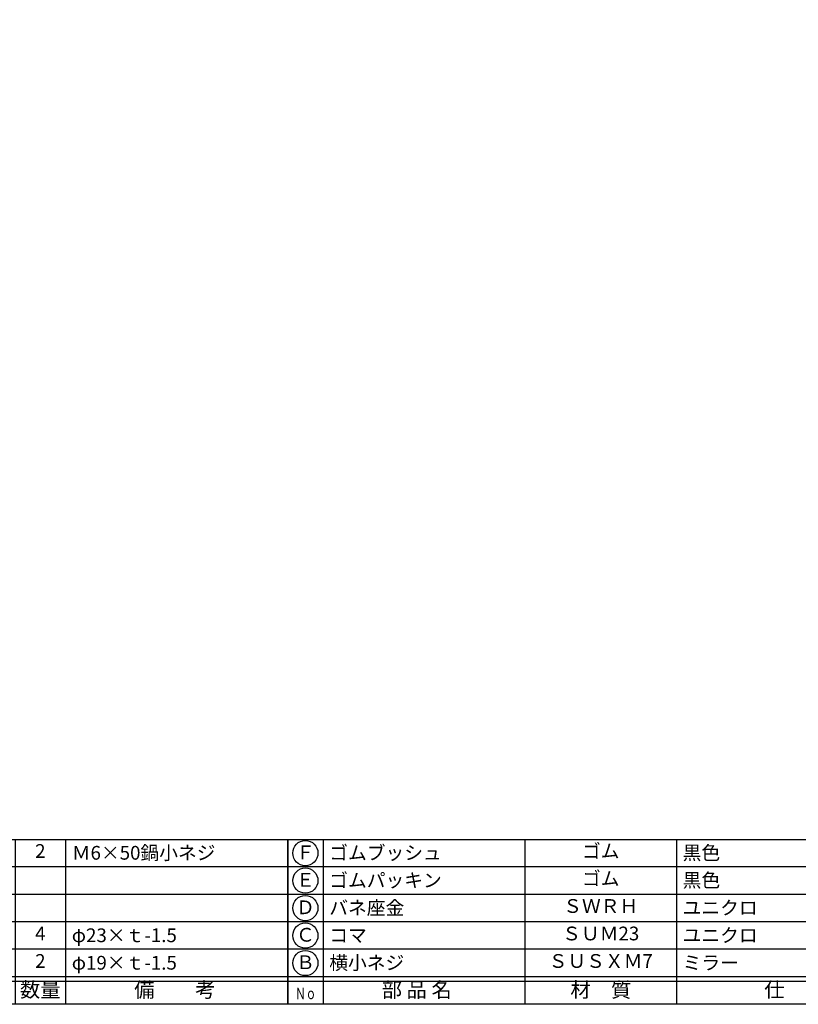
# Model space of a CAD drawing. Units: inches. Extents: x -61 to 746, y 72 to 632.
# Drawn here: x 109 to 279, y 72 to 287 of the extents above; entities that cross this region are included whole.
import ezdxf
from ezdxf.enums import TextEntityAlignment as Align

# ---------------------------------------------------------------- set-up
doc = ezdxf.new("R2010")
doc.units = ezdxf.units.IN
doc.header["$MEASUREMENT"] = 0
for name, color, linetype in [('図枠', 7, 'Continuous'), ('図枠-文字', 4, 'Continuous'), ('図枠-細線', 251, 'Continuous'), ('図枠-部品名称', 253, 'Continuous')]:
    doc.layers.add(name, color=color, linetype=linetype)
doc.styles.add('STD', font='TXT.shx', dxfattribs={"bigfont": 'bigfont.shx'})

# ---------------------------------------------------------------- blocks, each defined once
blk = doc.blocks.new('A$C337F4ABC')
for p, q in [((7.2, 36.81), (7.2, 0.81)), ((51.29, 36.81), (51.29, 0.81)), ((84.36, 36.81), (84.36, 0.81)), ((139.47, 36.81), (139.47, 0.81)), ((150.49, 36.81), (150.49, 0.81)), ((198.99, 6.81), (-0.51, 6.81))]:
    blk.add_line(p, q)
for centre in [(3.34, 33.81), (3.34, 27.81), (3.34, 21.81), (3.34, 15.81), (3.34, 9.81)]:
    blk.add_circle(centre, 2.75)
at = {"layer": '図枠'}
blk.add_lwpolyline([(-0.51, 36.81), (198.99, 36.81), (198.99, 0.81), (-0.51, 0.81)], close=True, dxfattribs=at)
at = {"layer": '図枠-細線'}
for p, q in [((198.99, 30.81), (-0.51, 30.81)), ((198.99, 24.81), (-0.51, 24.81)), ((198.99, 18.81), (-0.51, 18.81)), ((198.99, 12.81), (-0.51, 12.81)), ((198.99, 5.81), (-0.51, 5.81))]:
    blk.add_line(p, q, dxfattribs=at)
at = {"layer": '図枠-文字', "color": 4, "style": 'STD', "width": 0.950181}
blk.add_text('Ｎｏ', height=2.5, dxfattribs=at).set_placement((1.12, 1.93), (5.71, 1.93), align=Align.FIT)
at = {"layer": '図枠-文字', "style": 'STD'}
for s, p in [('部 品 名', (27.66, 3.56)), ('材\u3000質', (67.85, 3.56)), ('仕\u3000\u3000上', (112.41, 3.56)), ('数量', (144.96, 3.56)), ('備\u3000\u3000考', (174.35, 3.56))]:
    blk.add_text(s, height=3.25, dxfattribs=at).set_placement(p, align=Align.MIDDLE)

msp = doc.modelspace()

# ---------------------------------------------------------------- linework, layer by layer
at = {"layer": '図枠'}
msp.add_lwpolyline([(-61.058, 632.464), (745.942, 632.464), (745.942, 72.464), (-61.058, 72.464)], close=True, dxfattribs=at)

# ---------------------------------------------------------------- block references
for p in [(-31.544, 71.656), (167.956, 71.656)]:
    msp.add_blockref('A$C337F4ABC', p, dxfattribs=at)

# ---------------------------------------------------------------- texts
at = {"layer": '図枠-部品名称', "style": 'STD'}
for s, p in [('2', (113.44, 105.532)), ('ゴム', (235.785, 105.532)), ('Ｆ', (171.307, 105.248)), ('Ｅ', (171.307, 99.248)), ('ゴム', (235.785, 99.532)), ('Ｄ', (171.307, 93.248)), ('ＳＷＲＨ', (235.785, 93.532)), ('4', (113.44, 87.532)), ('Ｃ', (171.307, 87.248)), ('ＳＵＭ23', (235.785, 87.532)), ('2', (113.44, 81.532)), ('Ｂ', (171.307, 81.248)), ('ＳＵＳＸＭ7', (235.785, 81.532))]:
    msp.add_text(s, height=3, dxfattribs=at).set_placement(p, align=Align.MIDDLE)
for s, p in [('Ｍ6×50鍋小ネジ', (120.304, 105.532)), ('ゴムブッシュ', (176.517, 105.532)), ('黒色', (253.671, 105.532)), ('ゴムパッキン', (176.517, 99.532)), ('黒色', (253.671, 99.532)), ('バネ座金', (176.517, 93.532)), ('ユニクロ', (253.671, 93.532)), ('φ23×ｔ-1.5', (120.304, 87.532)), ('コマ', (176.517, 87.532)), ('ユニクロ', (253.671, 87.532)), ('φ19×ｔ-1.5', (120.304, 81.532)), ('横小ネジ', (176.517, 81.532)), ('ミラー', (253.671, 81.532))]:
    msp.add_text(s, height=3, dxfattribs=at).set_placement(p, align=Align.MIDDLE_LEFT)

doc.saveas('drawing.dxf')
